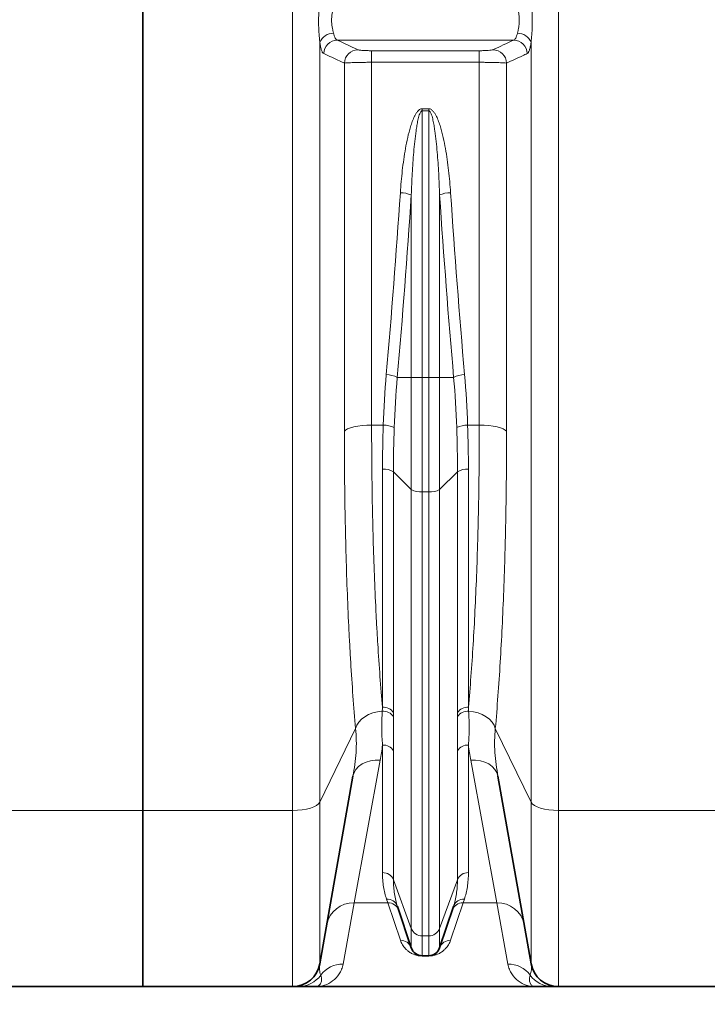
# Model space of a CAD drawing. Units: millimetres. Extents: x 15 to 416, y 5 to 292.
# Drawn here: x 157 to 169, y 188 to 205 of the extents above; entities that cross this region are included whole.
import ezdxf

# ---------------------------------------------------------------- set-up
doc = ezdxf.new("R2010")
doc.units = ezdxf.units.MM
doc.layers.add('DIMENSION', color=7, linetype='Continuous')
doc.styles.add('SLDTEXTSTYLE0', font='TXT', dxfattribs={"width": 0.605})
doc.dimstyles.new('SLDDIMSTYLE0', dxfattribs={"dimtxt": 2.5, "dimasz": 2.5, "dimexe": 0, "dimexo": 0.0625, "dimtad": 1, "dimlfac": 25, "dimrnd": 1e-09, "dimzin": 12, "dimdsep": 46, "dimtxsty": 'SLDTEXTSTYLE0', "dimsah": 1, "dimcen": 0.09, "dimadec": 0, "dimazin": 3, "dimtfac": 1, "dimtofl": 0, "dimtmove": 0, "dimatfit": 3, "dimfxl": 0, "dimfrac": 2, "dimtolj": 1, "dimtzin": 12, "dimarcsym": 0})

# ---------------------------------------------------------------- blocks, each defined once
blk = doc.blocks.new('_D')
at = {"layer": 'DIMENSION'}
for p, q in [((54.092, 232.061), (54.092, 174.072)), ((206.372, 224.998), (206.372, 174.072)), ((54.092, 175.072), (206.372, 175.072))]:
    blk.add_line(p, q, dxfattribs=at)
for points in [[(54.092, 175.072), (56.592, 174.688), (56.592, 175.457)], [(206.372, 175.072), (203.872, 175.457), (203.872, 174.688)]]:
    blk.add_solid(points, dxfattribs=at)
at = {"layer": 'DIMENSION', "insert": (126.431, 178.295), "char_height": 2.5, "attachment_point": 1, "style": 'SLDTEXTSTYLE0'}
blk.add_mtext('3807', dxfattribs=at)

msp = doc.modelspace()

# ---------------------------------------------------------------- linework, layer by layer
at = {"color": 7, "linetype": 'Continuous', "lineweight": 35}
for p, q in [((158.79151, 232.85759), (158.79151, 191.11463)), ((161.86145, 188.45752), (162.4345, 191.70744)), ((164.94852, 191.70744), (165.52157, 188.45752)), ((158.79151, 191.11463), (158.79151, 188.06087)), ((163.44593, 188.73122), (163.20615, 189.45054)), ((164.17687, 189.45054), (163.9371, 188.73122)), ((163.63567, 188.59447), (163.74736, 188.59447)), ((156.29497, 188.06087), (158.79151, 188.06087)), ((158.79151, 188.06087), (161.38875, 188.06087)), ((161.79151, 188.06087), (165.59151, 188.06087)), ((165.99428, 188.06087), (171.18875, 188.06087))]:
    msp.add_line(p, q, dxfattribs=at)
at = {"color": 1, "linetype": 'Continuous', "lineweight": 18}
for p, q in [((161.38875, 191.11463), (161.38875, 232.85759)), ((165.99428, 232.85759), (165.99428, 191.11463)), ((161.86145, 204.42575), (161.86145, 191.25893)), ((165.21899, 204.46681), (162.16404, 204.46681)), ((165.52157, 191.25893), (165.52157, 204.42575)), ((162.75853, 204.28379), (164.6245, 204.28379)), ((162.75853, 204.08228), (162.75853, 204.28379)), ((164.6245, 204.08228), (164.6245, 204.28379)), ((162.28582, 197.68629), (162.28582, 204.06737)), ((162.75853, 204.08228), (162.75853, 197.79231)), ((164.6245, 204.08228), (162.75853, 204.08228)), ((164.6245, 197.79231), (164.6245, 204.08228)), ((165.09721, 204.06737), (165.09721, 197.68629)), ((163.63567, 203.27785), (163.74736, 203.27785)), ((163.63567, 203.27785), (163.63567, 203.2436)), ((163.74736, 203.2436), (163.74736, 203.27785)), ((163.74736, 203.2436), (163.63567, 203.2436)), ((163.63567, 203.2436), (163.63567, 198.61852)), ((163.74736, 198.61852), (163.74736, 203.2436)), ((163.44593, 198.61852), (163.44593, 201.78264)), ((163.9371, 201.78264), (163.9371, 198.61852)), ((163.44593, 198.61852), (163.20302, 198.61852)), ((163.44593, 196.67943), (163.44593, 198.61852)), ((163.44593, 198.61852), (163.63567, 198.61852)), ((163.63567, 198.61852), (163.74736, 198.61852)), ((163.63567, 198.61852), (163.63567, 196.6342)), ((163.74736, 198.61852), (163.9371, 198.61852)), ((163.74736, 196.6342), (163.74736, 198.61852)), ((163.9371, 198.61852), (163.9371, 196.67943)), ((164.18, 198.61852), (163.9371, 198.61852)), ((162.75853, 197.79231), (162.96025, 197.79231)), ((164.42277, 197.79231), (164.6245, 197.79231)), ((162.94736, 192.90133), (162.94736, 197.03107)), ((163.44593, 196.67943), (163.1371, 196.98584)), ((163.1371, 196.98584), (163.1371, 192.80904)), ((164.24593, 196.98584), (163.9371, 196.67943)), ((164.24593, 192.80904), (164.24593, 196.98584)), ((164.43567, 197.03107), (164.43567, 192.90133)), ((163.44593, 189.06496), (163.44593, 196.67943)), ((163.63567, 196.6342), (163.74736, 196.6342)), ((163.63567, 196.6342), (163.63567, 188.94001)), ((163.74736, 188.94001), (163.74736, 196.6342)), ((163.9371, 196.67943), (163.9371, 189.06496)), ((161.86145, 191.25893), (162.48085, 192.53687)), ((164.90218, 192.53687), (165.52157, 191.25893)), ((162.94736, 190.03635), (162.94736, 192.248)), ((164.43567, 192.248), (164.43567, 190.03635)), ((163.1371, 192.14826), (163.1371, 189.91141)), ((164.24593, 189.91141), (164.24593, 192.14826)), ((162.90721, 191.98469), (162.45373, 189.5118)), ((164.92929, 189.5118), (164.47582, 191.98469)), ((161.86145, 191.25893), (161.86145, 188.45752)), ((165.52157, 188.45752), (165.52157, 191.25893)), ((156.29497, 191.11463), (158.79151, 191.11463)), ((158.79151, 191.11463), (161.38875, 191.11463)), ((161.38875, 188.06087), (161.38875, 191.11463)), ((165.99428, 191.11463), (171.18875, 191.11463)), ((165.99428, 191.11463), (165.99428, 188.06087)), ((163.44593, 189.06496), (163.1371, 189.91141)), ((164.24593, 189.91141), (163.9371, 189.06496)), ((162.45373, 189.5118), (162.26422, 188.45199)), ((163.03874, 189.5118), (162.45373, 189.5118)), ((163.03874, 189.5118), (163.01642, 189.57766)), ((163.25619, 188.86326), (163.03874, 189.5118)), ((164.34429, 189.5118), (164.12683, 188.86326)), ((164.36661, 189.57766), (164.34429, 189.5118)), ((164.92929, 189.5118), (164.34429, 189.5118)), ((165.11881, 188.45199), (164.92929, 189.5118)), ((163.44593, 188.73122), (163.44593, 189.06496)), ((163.63567, 188.94001), (163.74736, 188.94001)), ((163.63567, 188.94001), (163.63567, 188.59447)), ((163.74736, 188.59447), (163.74736, 188.94001)), ((163.9371, 189.06496), (163.9371, 188.73122)), ((163.63567, 188.59135), (163.63567, 188.59447)), ((163.74736, 188.59135), (163.63567, 188.59135)), ((163.74736, 188.59447), (163.74736, 188.59135))]:
    msp.add_line(p, q, dxfattribs=at)
at = {"color": 1, "linetype": 'Continuous', "lineweight": 18, "flags": 128}
for points in [[(162.28582, 197.68629), (162.30747, 197.70789), (162.34284, 197.72816), (162.39083, 197.74648), (162.44999, 197.76229), (162.51853, 197.77512), (162.59436, 197.78457), (162.67518, 197.79036), (162.75853, 197.79231)], [(165.09721, 197.68629), (165.07555, 197.70789), (165.04019, 197.72816), (164.9922, 197.74648), (164.93304, 197.76229), (164.8645, 197.77512), (164.78867, 197.78457), (164.70785, 197.79036), (164.6245, 197.79231)], [(162.48085, 192.53687), (162.50127, 192.59264), (162.53524, 192.64583), (162.58175, 192.69485), (162.6394, 192.73822), (162.70646, 192.77466), (162.78092, 192.80306), (162.86055, 192.82258), (162.94298, 192.83262)], [(164.90218, 192.53687), (164.88176, 192.59264), (164.84778, 192.64583), (164.80128, 192.69485), (164.74363, 192.73822), (164.67657, 192.77466), (164.60211, 192.80306), (164.52247, 192.82258), (164.44005, 192.83262)], [(162.4345, 191.70744), (162.45327, 191.76924), (162.48671, 191.82636), (162.53374, 191.87693), (162.59283, 191.91934), (162.66208, 191.95221), (162.73926, 191.97448), (162.82185, 191.98542), (162.90721, 191.98469)], [(164.94852, 191.70744), (164.92975, 191.76924), (164.89631, 191.82636), (164.84929, 191.87693), (164.79019, 191.91934), (164.72094, 191.95221), (164.64377, 191.97448), (164.56117, 191.98542), (164.47582, 191.98469)], [(161.38875, 191.11463), (161.4721, 191.11728), (161.55292, 191.12516), (161.62875, 191.13802), (161.69728, 191.15548), (161.75645, 191.17701), (161.80444, 191.20194), (161.8398, 191.22953), (161.86145, 191.25893)], [(165.52157, 191.25893), (165.54323, 191.22953), (165.57859, 191.20194), (165.62658, 191.17701), (165.68574, 191.15548), (165.75428, 191.13802), (165.83011, 191.12516), (165.91093, 191.11728), (165.99428, 191.11463)]]:
    msp.add_lwpolyline(points, dxfattribs=at)
at = {"color": 1, "linetype": 'Continuous', "lineweight": 18}
for centre, radius, start, end in [((162.09353, 204.33929), 0.24766, 89.011654, 159.567141), ((165.28949, 204.33929), 0.24766, 20.432859, 90.988346), ((162.16921, 204.22519), 0.24168, 91.226855, 177.968073), ((165.21381, 204.22519), 0.24168, 2.031927, 88.773145), ((162.52733, 204.05847), 0.24168, 91.22317, 177.888446), ((164.85569, 204.05847), 0.24168, 2.111554, 88.77683), ((163.25278, 201.3284), 0.4936, 66.963925, 89.603756), ((164.13025, 201.3284), 0.4936, 90.396244, 113.036075), ((163.00818, 198.26726), 0.40168, 60.983249, 89.271707), ((164.37484, 198.26726), 0.40168, 90.728293, 119.016751), ((162.97602, 197.41725), 0.37539, 62.390645, 92.407155), ((164.40701, 197.41725), 0.37539, 87.592845, 117.609355), ((162.97367, 196.72084), 0.31134, 58.337899, 94.847369), ((164.40936, 196.72084), 0.31134, 85.152631, 121.662101), ((163.60936, 196.94443), 0.31134, 238.337899, 274.847369), ((163.77367, 196.94443), 0.31134, 265.152631, 301.662101), ((162.96345, 192.69322), 0.20873, 33.702049, 94.420008), ((164.41958, 192.69322), 0.20873, 85.579992, 146.297951), ((162.96231, 192.62362), 0.2099, 33.608861, 95.284739), ((164.42072, 192.62362), 0.2099, 84.715261, 146.391139), ((162.96119, 192.04396), 0.20451, 30.665038, 93.877097), ((164.42184, 192.04396), 0.20451, 86.122903, 149.334962), ((162.95224, 189.83723), 0.19918, 21.865744, 91.404847), ((164.43078, 189.83723), 0.19918, 88.595153, 158.134256), ((162.43796, 189.04652), 0.46554, 88.058473, 168.964748), ((163.02615, 189.38703), 0.19088, 19.433637, 92.92292), ((163.04741, 189.32014), 0.19186, 19.310128, 92.590077), ((164.33562, 189.32014), 0.19186, 87.409923, 160.689872), ((164.35688, 189.38703), 0.19088, 87.07708, 160.566363), ((164.94507, 189.04652), 0.46554, 11.035252, 91.941527), ((163.63078, 189.13914), 0.19918, 201.865744, 271.404847), ((163.75224, 189.13914), 0.19918, 268.595153, 338.134256), ((163.26108, 188.66793), 0.19539, 18.900645, 91.432553), ((164.12195, 188.66793), 0.19539, 88.567447, 161.099355), ((162.26124, 187.9726), 0.4794, 89.643809, 143.286828), ((165.12179, 187.9726), 0.4794, 36.713172, 90.356191), ((161.4894, 188.53866), 0.47779, 270.029158, 324.203325), ((165.89363, 188.53866), 0.47779, 215.796675, 269.970842)]:
    msp.add_arc(centre, radius, start, end, dxfattribs=at)
at = {"color": 7, "linetype": 'Continuous', "lineweight": 35}
for centre, radius, start, end in [((163.63567, 188.79447), 0.2, 198.434949, 270), ((163.74736, 188.79447), 0.2, 270, 341.565051), ((161.38875, 188.54087), 0.48, 270, 350), ((165.99428, 188.54087), 0.48, 190, 270)]:
    msp.add_arc(centre, radius, start, end, dxfattribs=at)
at = {"color": 1, "linetype": 'Continuous', "lineweight": 18}
for centre, major_axis, ratio, start_param, end_param in [((144.52132, 213.06087), (0, 57.125), 0.33450036, 4.45770666, 4.51435521), ((144.71106, 213.06087), (0, 57.325), 0.33333333, 4.45770666, 4.51435521), ((182.67196, 213.06087), (0, 57.325), 0.33333333, 1.7688301, 1.82547864), ((182.8617, 213.06087), (0, 57.125), 0.33450036, 1.7688301, 1.82547864)]:
    msp.add_ellipse(centre, major_axis=major_axis, ratio=ratio, start_param=start_param, end_param=end_param, dxfattribs=at)
for points, knots in [([(161.86145, 204.42575), (161.85895, 204.45281), (161.85619, 204.48093), (161.85091, 204.53899), (161.84838, 204.56907), (161.84414, 204.63024), (161.84242, 204.66133), (161.84009, 204.72445), (161.83948, 204.75662), (161.83948, 204.82125), (161.8401, 204.85364), (161.84243, 204.91854), (161.84415, 204.95112), (161.84841, 205.0162), (161.85092, 205.04838), (161.85619, 205.112), (161.85895, 205.14344), (161.86145, 205.17447)], [0, 0, 0, 0, 0.125, 0.125, 0.25, 0.25, 0.375, 0.375, 0.5, 0.5, 0.625, 0.625, 0.75, 0.75, 0.875, 0.875, 1, 1, 1, 1]), ([(165.52157, 205.17447), (165.52407, 205.14345), (165.52684, 205.11197), (165.53212, 205.04818), (165.53465, 205.01573), (165.53889, 204.95082), (165.54061, 204.91835), (165.54294, 204.85338), (165.54355, 204.82075), (165.54354, 204.75612), (165.54293, 204.7242), (165.5406, 204.66115), (165.53887, 204.62996), (165.53461, 204.56863), (165.5321, 204.53881), (165.52684, 204.4809), (165.52408, 204.45282), (165.52157, 204.42575)], [0, 0, 0, 0, 0.125, 0.125, 0.25, 0.25, 0.375, 0.375, 0.5, 0.5, 0.625, 0.625, 0.75, 0.75, 0.875, 0.875, 1, 1, 1, 1]), ([(162.09781, 205.05519), (162.0943, 205.03654), (162.09039, 205.0174), (162.08271, 204.97807), (162.07894, 204.95787), (162.074, 204.92664), (162.07248, 204.9161), (162.06982, 204.8951), (162.06867, 204.88458), (162.06587, 204.85301), (162.06486, 204.83192), (162.06484, 204.8002), (162.06509, 204.78957), (162.06606, 204.76874), (162.06678, 204.75849), (162.06958, 204.72822), (162.07229, 204.70867), (162.0772, 204.68026), (162.07898, 204.67091), (162.08268, 204.65278), (162.08459, 204.64397), (162.09038, 204.61828), (162.0943, 204.60212), (162.09781, 204.58692)], [0, 0, 0, 0, 0.125, 0.125, 0.25, 0.25, 0.3125, 0.3125, 0.375, 0.375, 0.5, 0.5, 0.5625, 0.5625, 0.625, 0.625, 0.75, 0.75, 0.8125, 0.8125, 0.875, 0.875, 1, 1, 1, 1]), ([(165.28522, 204.58692), (165.28872, 204.60212), (165.29263, 204.61823), (165.30031, 204.65231), (165.30409, 204.67027), (165.30903, 204.69877), (165.31055, 204.7085), (165.31321, 204.72813), (165.31435, 204.73807), (165.31715, 204.76826), (165.31817, 204.78887), (165.31818, 204.82059), (165.31794, 204.83133), (165.31697, 204.85263), (165.31624, 204.86323), (165.31344, 204.89488), (165.31073, 204.9158), (165.30582, 204.94692), (165.30404, 204.95729), (165.30035, 204.97767), (165.29843, 204.9877), (165.29264, 205.01735), (165.28872, 205.03653), (165.28522, 205.05519)], [0, 0, 0, 0, 0.125, 0.125, 0.25, 0.25, 0.3125, 0.3125, 0.375, 0.375, 0.5, 0.5, 0.5625, 0.5625, 0.625, 0.625, 0.75, 0.75, 0.8125, 0.8125, 0.875, 0.875, 1, 1, 1, 1]), ([(162.09781, 204.58692), (162.09982, 204.57816), (162.10198, 204.56974), (162.10648, 204.55394), (162.10883, 204.54652), (162.11617, 204.52563), (162.12146, 204.51353), (162.12997, 204.49817), (162.1329, 204.49355), (162.13883, 204.4854), (162.14186, 204.48185), (162.15108, 204.47275), (162.15745, 204.46873), (162.16404, 204.46681)], [0, 0, 0, 0, 0.125, 0.125, 0.25, 0.25, 0.5, 0.5, 0.625, 0.625, 0.75, 0.75, 1, 1, 1, 1]), ([(165.21899, 204.46681), (165.22557, 204.46872), (165.23194, 204.47274), (165.24429, 204.48493), (165.25031, 204.49321), (165.26157, 204.51354), (165.26684, 204.52559), (165.27666, 204.55353), (165.28122, 204.56954), (165.28522, 204.58692)], [0, 0, 0, 0, 0.25, 0.25, 0.5, 0.5, 0.75, 0.75, 1, 1, 1, 1]), ([(161.92769, 204.23376), (161.92106, 204.23683), (161.91466, 204.24332), (161.9054, 204.25796), (161.90237, 204.26367), (161.89643, 204.27677), (161.8935, 204.28419), (161.88499, 204.30882), (161.87972, 204.32817), (161.87241, 204.3615), (161.87007, 204.37334), (161.8656, 204.39848), (161.86345, 204.41186), (161.86145, 204.42575)], [0, 0, 0, 0, 0.25, 0.25, 0.375, 0.375, 0.5, 0.5, 0.75, 0.75, 0.875, 0.875, 1, 1, 1, 1]), ([(165.52157, 204.42575), (165.51959, 204.41196), (165.51747, 204.39875), (165.51298, 204.37349), (165.51063, 204.36154), (165.50329, 204.32812), (165.49804, 204.30883), (165.4896, 204.28438), (165.48668, 204.27696), (165.4807, 204.26376), (165.47766, 204.25802), (165.46836, 204.24331), (165.46196, 204.23683), (165.45534, 204.23376)], [0, 0, 0, 0, 0.125, 0.125, 0.25, 0.25, 0.5, 0.5, 0.625, 0.625, 0.75, 0.75, 1, 1, 1, 1]), ([(162.28582, 204.06737), (162.25879, 204.07994), (162.23175, 204.09251), (162.20471, 204.10508), (162.11244, 204.14797), (162.02009, 204.19086), (161.92769, 204.23376)], [0, 0, 0, 0, 0.012, 0.012, 0.012, 0.0529453204, 0.0529453204, 0.0529453204, 0.0529453204]), ([(162.52217, 204.30009), (162.52458, 204.29897), (162.52819, 204.29786), (162.53755, 204.29573), (162.54332, 204.29471), (162.55706, 204.29274), (162.56507, 204.29179), (162.58278, 204.29003), (162.59253, 204.28922), (162.61388, 204.28773), (162.62544, 204.28706), (162.64958, 204.2859), (162.66225, 204.28541), (162.68883, 204.2846), (162.70254, 204.2843), (162.73021, 204.28389), (162.74426, 204.28379), (162.75853, 204.28379)], [0, 0, 0, 0, 0.125, 0.125, 0.25, 0.25, 0.375, 0.375, 0.5, 0.5, 0.625, 0.625, 0.75, 0.75, 0.875, 0.875, 1, 1, 1, 1]), ([(164.6245, 204.28379), (164.65308, 204.28379), (164.6807, 204.2842), (164.72071, 204.28541), (164.73347, 204.2859), (164.7576, 204.28706), (164.76902, 204.28772), (164.80129, 204.28997), (164.81896, 204.29173), (164.84671, 204.29572), (164.85603, 204.29784), (164.86085, 204.30009)], [0, 0, 0, 0, 0.25, 0.25, 0.375, 0.375, 0.5, 0.5, 0.75, 0.75, 1, 1, 1, 1]), ([(165.45534, 204.23376), (165.42826, 204.22119), (165.40118, 204.20861), (165.37411, 204.19604), (165.28174, 204.15315), (165.18944, 204.11026), (165.09721, 204.06737)], [0, 0, 0, 0, 0.012, 0.012, 0.012, 0.0529453204, 0.0529453204, 0.0529453204, 0.0529453204]), ([(162.75853, 204.08228), (162.73027, 204.08228), (162.70242, 204.08218), (162.66126, 204.08191), (162.64764, 204.08179), (162.6206, 204.08152), (162.60713, 204.08136), (162.56746, 204.08081), (162.54221, 204.08036), (162.50607, 204.07957), (162.49431, 204.07928), (162.47138, 204.07867), (162.46017, 204.07835), (162.42803, 204.07733), (162.40841, 204.07658), (162.38164, 204.07538), (162.37316, 204.07497), (162.35711, 204.0741), (162.34956, 204.07366), (162.32869, 204.0723), (162.317, 204.07136), (162.29801, 204.06941), (162.29069, 204.0684), (162.28582, 204.06737)], [0, 0, 0, 0, 0.125, 0.125, 0.1875, 0.1875, 0.25, 0.25, 0.375, 0.375, 0.4375, 0.4375, 0.5, 0.5, 0.625, 0.625, 0.6875, 0.6875, 0.75, 0.75, 0.875, 0.875, 1, 1, 1, 1]), ([(165.09721, 204.06737), (165.09233, 204.0684), (165.08511, 204.0694), (165.06618, 204.07135), (165.05445, 204.07229), (165.02637, 204.07412), (165.0104, 204.07498), (164.97476, 204.07658), (164.95503, 204.07733), (164.9119, 204.0787), (164.88905, 204.0793), (164.85291, 204.08009), (164.84055, 204.08034), (164.8152, 204.08079), (164.80216, 204.08099), (164.76241, 204.08154), (164.73545, 204.08182), (164.68065, 204.08218), (164.65281, 204.08228), (164.6245, 204.08228)], [0, 0, 0, 0, 0.125, 0.125, 0.25, 0.25, 0.375, 0.375, 0.5, 0.5, 0.625, 0.625, 0.6875, 0.6875, 0.75, 0.75, 0.875, 0.875, 1, 1, 1, 1]), ([(163.63567, 203.27785), (163.62728, 203.27785), (163.61899, 203.27629), (163.60341, 203.27082), (163.59598, 203.26688), (163.57552, 203.25317), (163.56373, 203.24135), (163.54293, 203.21639), (163.53376, 203.20305), (163.51681, 203.17541), (163.50903, 203.16106), (163.48734, 203.11749), (163.47493, 203.08765), (163.45226, 203.02713), (163.44204, 202.9964), (163.41367, 202.90359), (163.39777, 202.84105), (163.36931, 202.71524), (163.35682, 202.65194), (163.32297, 202.46139), (163.30526, 202.33388), (163.27613, 202.07833), (163.2648, 201.95027), (163.25619, 201.82199)], [0, 0, 0, 0, 0.015625, 0.015625, 0.03125, 0.03125, 0.0625, 0.0625, 0.09375, 0.09375, 0.125, 0.125, 0.1875, 0.1875, 0.25, 0.25, 0.375, 0.375, 0.5, 0.5, 0.75, 0.75, 1, 1, 1, 1]), ([(164.12683, 201.82199), (164.11823, 201.9502), (164.1069, 202.07837), (164.07777, 202.33387), (164.06008, 202.46112), (164.02642, 202.65082), (164.014, 202.71385), (163.98568, 202.83932), (163.96985, 202.90177), (163.94156, 202.99463), (163.93132, 203.02554), (163.90858, 203.08646), (163.89615, 203.11643), (163.87454, 203.16002), (163.86684, 203.17431), (163.84985, 203.20217), (163.8405, 203.21586), (163.82476, 203.23482), (163.81922, 203.24087), (163.80732, 203.25224), (163.80088, 203.2576), (163.78712, 203.26684), (163.77981, 203.27075), (163.76396, 203.27633), (163.7558, 203.27785), (163.74736, 203.27785)], [0, 0, 0, 0, 0.25, 0.25, 0.5, 0.5, 0.625, 0.625, 0.75, 0.75, 0.8125, 0.8125, 0.875, 0.875, 0.90625, 0.90625, 0.9375, 0.9375, 0.953125, 0.953125, 0.96875, 0.96875, 0.984375, 0.984375, 1, 1, 1, 1]), ([(163.44593, 201.78264), (163.45008, 201.90663), (163.45549, 202.03057), (163.46933, 202.27832), (163.47773, 202.40213), (163.49365, 202.58768), (163.49952, 202.64949), (163.51286, 202.77292), (163.5203, 202.83455), (163.53349, 202.92677), (163.53823, 202.95748), (163.54875, 203.01869), (163.55451, 203.0492), (163.56453, 203.09468), (163.56811, 203.1098), (163.576, 203.13988), (163.58029, 203.15483), (163.59018, 203.18424), (163.59565, 203.19876), (163.60658, 203.21956), (163.6106, 203.22624), (163.6183, 203.23511), (163.62118, 203.23788), (163.62785, 203.24216), (163.63168, 203.2436), (163.63567, 203.2436)], [0, 0, 0, 0, 0.25, 0.25, 0.5, 0.5, 0.625, 0.625, 0.75, 0.75, 0.8125, 0.8125, 0.875, 0.875, 0.90625, 0.90625, 0.9375, 0.9375, 0.96875, 0.96875, 0.984375, 0.984375, 0.9921875, 0.9921875, 1, 1, 1, 1]), ([(163.74736, 203.2436), (163.75138, 203.2436), (163.7552, 203.24216), (163.76189, 203.23785), (163.76473, 203.2351), (163.77239, 203.22628), (163.77649, 203.21948), (163.78737, 203.19877), (163.7929, 203.18411), (163.80282, 203.15454), (163.80711, 203.13959), (163.81498, 203.10953), (163.81856, 203.09441), (163.82858, 203.0489), (163.83434, 203.01832), (163.84487, 202.95701), (163.84961, 202.9263), (163.86279, 202.83409), (163.87022, 202.77249), (163.88354, 202.64916), (163.8894, 202.58742), (163.9053, 202.40208), (163.9137, 202.27832), (163.92754, 202.03058), (163.93295, 201.90661), (163.9371, 201.78264)], [0, 0, 0, 0, 0.0078125, 0.0078125, 0.015625, 0.015625, 0.03125, 0.03125, 0.0625, 0.0625, 0.09375, 0.09375, 0.125, 0.125, 0.1875, 0.1875, 0.25, 0.25, 0.375, 0.375, 0.5, 0.5, 0.75, 0.75, 1, 1, 1, 1]), ([(162.48085, 192.53687), (162.44847, 192.90251), (162.42011, 193.28711), (162.39261, 193.74109), (162.38961, 193.79183), (162.38375, 193.8939), (162.38088, 193.94526), (162.37246, 194.0999), (162.36712, 194.2038), (162.35187, 194.51792), (162.34274, 194.73054), (162.31843, 195.37781), (162.30627, 195.82189), (162.28997, 196.73506), (162.28582, 197.20417), (162.28582, 197.68629)], [0, 0, 0, 0, 0.25, 0.25, 0.28125, 0.28125, 0.3125, 0.3125, 0.375, 0.375, 0.5, 0.5, 0.75, 0.75, 1, 1, 1, 1]), ([(162.75853, 197.79231), (162.75853, 197.33552), (162.76255, 196.89086), (162.77833, 196.02485), (162.7901, 195.60351), (162.81364, 194.98902), (162.82247, 194.78712), (162.83723, 194.48874), (162.8424, 194.39002), (162.85326, 194.19409), (162.85894, 194.09684), (162.88854, 193.61667), (162.91601, 193.25018), (162.94736, 192.90133)], [0, 0, 0, 0, 0.25, 0.25, 0.5, 0.5, 0.625, 0.625, 0.6875, 0.6875, 0.75, 0.75, 1, 1, 1, 1]), ([(164.43567, 192.90133), (164.46699, 193.2499), (164.49426, 193.61406), (164.54114, 194.37252), (164.56075, 194.76683), (164.58446, 195.38108), (164.59142, 195.58964), (164.60041, 195.9083), (164.60316, 196.01549), (164.60818, 196.23185), (164.61044, 196.34082), (164.62048, 196.88821), (164.6245, 197.33553), (164.6245, 197.79231)], [0, 0, 0, 0, 0.25, 0.25, 0.5, 0.5, 0.625, 0.625, 0.6875, 0.6875, 0.75, 0.75, 1, 1, 1, 1]), ([(165.09721, 197.68629), (165.09721, 197.20417), (165.09306, 196.73222), (165.08372, 196.21263), (165.08262, 196.15506), (165.08029, 196.04023), (165.07905, 195.98295), (165.07517, 195.81195), (165.07232, 195.699), (165.06305, 195.3633), (165.05587, 195.14366), (165.03138, 194.49698), (165.01114, 194.08217), (164.96273, 193.28492), (164.93456, 192.9025), (164.90218, 192.53687)], [0, 0, 0, 0, 0.25, 0.25, 0.28125, 0.28125, 0.3125, 0.3125, 0.375, 0.375, 0.5, 0.5, 0.75, 0.75, 1, 1, 1, 1]), ([(162.94736, 192.248), (162.94349, 192.29501), (162.94037, 192.34228), (162.9359, 192.43773), (162.93454, 192.48593), (162.93376, 192.58333), (162.93433, 192.63256), (162.93733, 192.73197), (162.93975, 192.78214), (162.94298, 192.83262)], [0, 0, 0, 0, 0.25, 0.25, 0.5, 0.5, 0.75, 0.75, 1, 1, 1, 1]), ([(163.13712, 192.7398), (163.13719, 192.63772), (163.13733, 192.53714), (163.13728, 192.34002), (163.1371, 192.24347), (163.1371, 192.14826)], [0, 0, 0, 0, 0.5, 0.5, 1, 1, 1, 1]), ([(164.24593, 192.14826), (164.24593, 192.24347), (164.24574, 192.34002), (164.24569, 192.53714), (164.24584, 192.63772), (164.24591, 192.7398)], [0, 0, 0, 0, 0.5, 0.5, 1, 1, 1, 1]), ([(164.44005, 192.83262), (164.44328, 192.78214), (164.4457, 192.73197), (164.44869, 192.63256), (164.44926, 192.58333), (164.44848, 192.48593), (164.44713, 192.43773), (164.44265, 192.34228), (164.43954, 192.29501), (164.43567, 192.248)], [0, 0, 0, 0, 0.25, 0.25, 0.5, 0.5, 0.75, 0.75, 1, 1, 1, 1]), ([(162.4345, 191.70744), (162.44628, 191.77425), (162.45714, 191.8422), (162.47556, 191.97988), (162.48309, 192.04952), (162.49272, 192.18909), (162.49471, 192.25892), (162.49218, 192.39795), (162.4877, 192.46721), (162.48085, 192.53687)], [0, 0, 0, 0, 0.25, 0.25, 0.5, 0.5, 0.75, 0.75, 1, 1, 1, 1]), ([(164.90218, 192.53687), (164.89533, 192.46721), (164.89084, 192.39796), (164.88831, 192.25892), (164.89031, 192.18909), (164.89994, 192.04952), (164.90747, 191.97988), (164.92589, 191.8422), (164.93674, 191.77425), (164.94852, 191.70744)], [0, 0, 0, 0, 0.25, 0.25, 0.5, 0.5, 0.75, 0.75, 1, 1, 1, 1]), ([(163.01642, 189.57766), (162.9942, 189.64322), (162.97684, 189.71419), (162.95341, 189.86705), (162.94736, 189.94893), (162.94736, 190.03635)], [0, 0, 0, 0, 0.5, 0.5, 1, 1, 1, 1]), ([(164.43567, 190.03635), (164.43567, 189.94893), (164.42961, 189.86705), (164.40618, 189.71419), (164.38882, 189.64322), (164.36661, 189.57766)], [0, 0, 0, 0, 0.5, 0.5, 1, 1, 1, 1]), ([(163.1371, 189.91141), (163.1371, 189.82432), (163.14317, 189.74237), (163.16662, 189.58873), (163.18399, 189.51704), (163.20615, 189.45054)], [0, 0, 0, 0, 0.5, 0.5, 1, 1, 1, 1]), ([(164.17687, 189.45054), (164.19904, 189.51704), (164.2164, 189.58873), (164.23986, 189.74237), (164.24593, 189.82432), (164.24593, 189.91141)], [0, 0, 0, 0, 0.5, 0.5, 1, 1, 1, 1]), ([(163.25619, 188.86326), (163.26511, 188.83666), (163.27689, 188.81076), (163.30696, 188.76053), (163.32516, 188.73619), (163.35949, 188.70087), (163.37212, 188.6893), (163.4008, 188.6666), (163.41678, 188.65545), (163.44525, 188.63912), (163.45553, 188.63373), (163.47823, 188.62323), (163.49061, 188.61811), (163.5121, 188.61072), (163.51976, 188.60831), (163.53662, 188.60363), (163.54587, 188.60136), (163.56132, 188.59824), (163.56674, 188.59725), (163.5784, 188.5954), (163.58467, 188.59454), (163.59791, 188.59307), (163.60499, 188.59245), (163.62, 188.59158), (163.62771, 188.59135), (163.63567, 188.59135)], [0, 0, 0, 0, 0.25, 0.25, 0.5, 0.5, 0.625, 0.625, 0.75, 0.75, 0.8125, 0.8125, 0.875, 0.875, 0.90625, 0.90625, 0.9375, 0.9375, 0.953125, 0.953125, 0.96875, 0.96875, 0.984375, 0.984375, 1, 1, 1, 1]), ([(163.74736, 188.59135), (163.75535, 188.59135), (163.7633, 188.59159), (163.77825, 188.59246), (163.78527, 188.59308), (163.80534, 188.59532), (163.817, 188.59728), (163.83763, 188.60146), (163.84663, 188.60369), (163.86324, 188.6083), (163.87082, 188.61069), (163.89215, 188.61801), (163.90452, 188.62311), (163.92722, 188.6336), (163.93744, 188.63894), (163.96584, 188.65519), (163.98185, 188.66633), (164.01064, 188.68907), (164.02335, 188.7007), (164.05785, 188.73615), (164.07608, 188.76055), (164.10615, 188.8108), (164.11792, 188.83666), (164.12683, 188.86326)], [0, 0, 0, 0, 0.015625, 0.015625, 0.03125, 0.03125, 0.0625, 0.0625, 0.09375, 0.09375, 0.125, 0.125, 0.1875, 0.1875, 0.25, 0.25, 0.375, 0.375, 0.5, 0.5, 0.75, 0.75, 1, 1, 1, 1]), ([(162.26422, 188.45199), (162.25837, 188.41928), (162.24931, 188.38862), (162.22636, 188.33143), (162.21245, 188.30488), (162.16517, 188.23149), (162.12632, 188.19083), (162.0402, 188.12583), (161.99288, 188.10148), (161.9189, 188.07712), (161.89373, 188.07103), (161.84289, 188.0629), (161.81722, 188.06087), (161.79151, 188.06087)], [0, 0, 0, 0, 0.125, 0.125, 0.25, 0.25, 0.5, 0.5, 0.75, 0.75, 0.875, 0.875, 1, 1, 1, 1]), ([(161.86145, 188.45752), (161.85466, 188.41901), (161.85338, 188.3832), (161.85925, 188.31706), (161.86641, 188.28672), (161.87693, 188.25919)], [0, 0, 0, 0, 0.5, 0.5, 1, 1, 1, 1]), ([(165.11881, 188.45199), (165.12466, 188.41928), (165.13371, 188.38862), (165.15666, 188.33143), (165.17058, 188.30488), (165.21785, 188.23149), (165.2567, 188.19083), (165.34283, 188.12583), (165.39015, 188.10148), (165.46413, 188.07712), (165.48929, 188.07103), (165.54014, 188.0629), (165.56581, 188.06087), (165.59151, 188.06087)], [0, 0, 0, 0, 0.125, 0.125, 0.25, 0.25, 0.5, 0.5, 0.75, 0.75, 0.875, 0.875, 1, 1, 1, 1]), ([(165.50609, 188.25919), (165.51662, 188.28672), (165.52378, 188.31706), (165.52964, 188.3832), (165.52836, 188.41901), (165.52157, 188.45752)], [0, 0, 0, 0, 0.5, 0.5, 1, 1, 1, 1]), ([(161.87693, 188.25919), (161.88295, 188.24249), (161.88663, 188.22688), (161.89062, 188.19782), (161.89091, 188.18435), (161.888, 188.14714), (161.88105, 188.12656), (161.86164, 188.09367), (161.84913, 188.08136), (161.8216, 188.06496), (161.80655, 188.06087), (161.79151, 188.06087)], [0, 0, 0, 0, 0.125, 0.125, 0.25, 0.25, 0.5, 0.5, 0.75, 0.75, 1, 1, 1, 1]), ([(165.50609, 188.25919), (165.50008, 188.24249), (165.49639, 188.22688), (165.49241, 188.19782), (165.49211, 188.18435), (165.49503, 188.14714), (165.50198, 188.12656), (165.52139, 188.09367), (165.53389, 188.08136), (165.56143, 188.06496), (165.57647, 188.06087), (165.59151, 188.06087)], [0, 0, 0, 0, 0.125, 0.125, 0.25, 0.25, 0.5, 0.5, 0.75, 0.75, 1, 1, 1, 1])]:
    msp.add_open_spline(points, degree=3, knots=knots, dxfattribs=at)
for points in [[(162.16404, 204.46681), (162.28353, 204.41124), (162.40291, 204.35566), (162.52217, 204.30009)], [(164.86085, 204.30009), (164.98012, 204.35566), (165.0995, 204.41124), (165.21899, 204.46681)], [(162.96025, 197.79231), (162.96988, 198.08434), (162.98783, 198.37652), (163.01329, 198.66891)], [(164.36974, 198.66891), (164.3952, 198.37652), (164.41315, 198.08434), (164.42277, 197.79231)], [(163.20302, 198.61852), (163.17758, 198.32887), (163.15962, 198.03934), (163.14999, 197.74989)], [(164.23304, 197.74989), (164.22341, 198.03934), (164.20545, 198.32887), (164.18, 198.61852)], [(162.94736, 197.03107), (162.94736, 197.28223), (162.95169, 197.53598), (162.96025, 197.79231)], [(163.14999, 197.74989), (163.14143, 197.49266), (163.1371, 197.23798), (163.1371, 196.98584)], [(164.24593, 196.98584), (164.24593, 197.23798), (164.24159, 197.49266), (164.23304, 197.74989)], [(164.42277, 197.79231), (164.43133, 197.53598), (164.43567, 197.28223), (164.43567, 197.03107)], [(162.94298, 192.83262), (162.94444, 192.85547), (162.9459, 192.87838), (162.94736, 192.90133)], [(164.43567, 192.90133), (164.43713, 192.87838), (164.43859, 192.85547), (164.44005, 192.83262)], [(163.1371, 192.80904), (163.1371, 192.7859), (163.13711, 192.76281), (163.13712, 192.7398)], [(164.24591, 192.7398), (164.24592, 192.76281), (164.24593, 192.7859), (164.24593, 192.80904)], [(162.94736, 192.248), (162.93694, 192.15857), (162.92299, 192.07073), (162.90721, 191.98469)], [(164.47582, 191.98469), (164.46001, 192.07087), (164.44608, 192.15863), (164.43567, 192.248)]]:
    msp.add_open_spline(points, degree=3, dxfattribs=at)
at = {"color": 7, "linetype": 'Continuous', "lineweight": 35}
for points, knots in [([(161.48964, 188.06087), (161.45873, 188.06087), (161.43368, 188.06087), (161.39871, 188.06087), (161.38875, 188.06087), (161.38875, 188.06087)], [0, 0, 0, 0, 0.5, 0.5, 1, 1, 1, 1]), ([(161.48964, 188.06087), (161.5077, 188.06087), (161.52426, 188.06087), (161.55538, 188.06087), (161.56994, 188.06087), (161.61153, 188.06087), (161.63652, 188.06087), (161.6838, 188.06087), (161.70605, 188.06087), (161.74938, 188.06087), (161.77044, 188.06087), (161.79151, 188.06087)], [0, 0, 0, 0, 0.125, 0.125, 0.25, 0.25, 0.5, 0.5, 0.75, 0.75, 1, 1, 1, 1]), ([(165.89338, 188.06087), (165.87533, 188.06087), (165.85877, 188.06087), (165.82764, 188.06087), (165.81308, 188.06087), (165.77149, 188.06087), (165.7465, 188.06087), (165.69923, 188.06087), (165.67698, 188.06087), (165.63365, 188.06087), (165.61258, 188.06087), (165.59151, 188.06087)], [0, 0, 0, 0, 0.125, 0.125, 0.25, 0.25, 0.5, 0.5, 0.75, 0.75, 1, 1, 1, 1]), ([(165.99428, 188.06087), (165.99428, 188.06087), (165.98431, 188.06087), (165.94934, 188.06087), (165.92429, 188.06087), (165.89338, 188.06087)], [0, 0, 0, 0, 0.5, 0.5, 1, 1, 1, 1])]:
    msp.add_open_spline(points, degree=3, knots=knots, dxfattribs=at)

# ---------------------------------------------------------------- dimensions: what is measured, and where the dimension line sits
at = {"layer": 'DIMENSION'}
dim = msp.add_linear_dim(base=(206.37151, 175.07226), p1=(54.09151, 232.06087), p2=(206.37151, 224.99847), dimstyle='SLDDIMSTYLE0', dxfattribs=at)
dim.commit()
dim.dimension.update_dxf_attribs({"geometry": '_D', "text_midpoint": (130.25012, 175.07226), "dimtype": 160})

doc.saveas('drawing.dxf')
